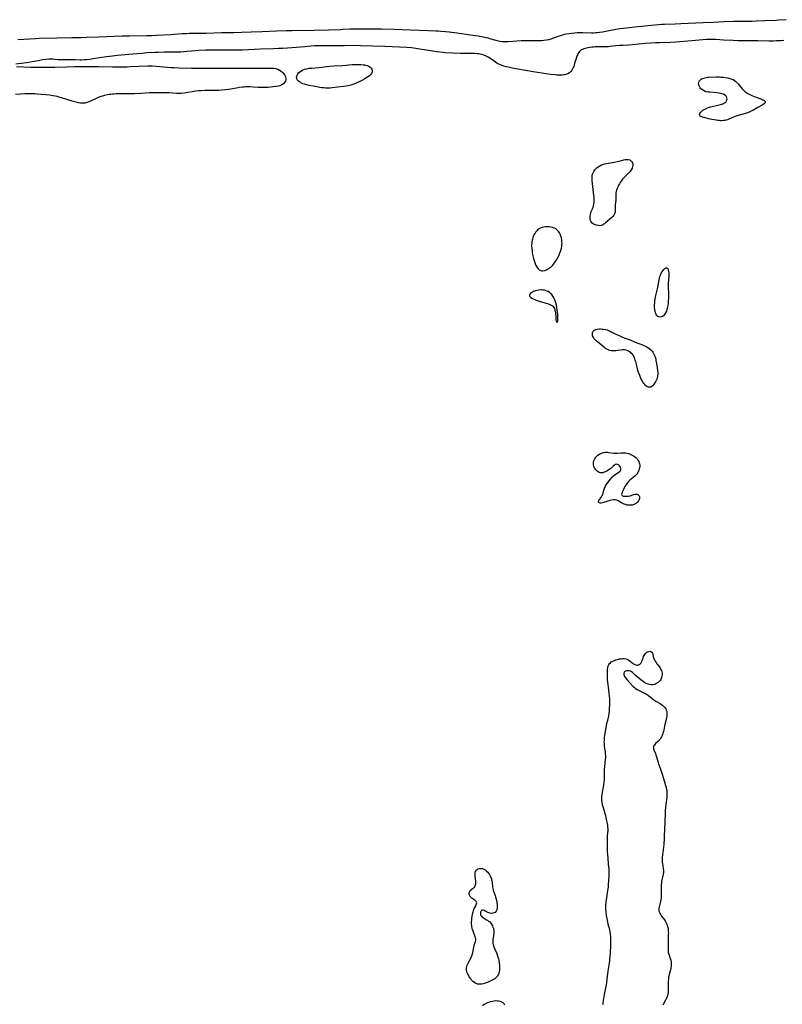
# Model space of a CAD drawing. Units: inches. Extents: x 2107748 to 2113221, y 207697 to 213129.
# Drawn here: x 2108375 to 2108684, y 212607 to 213006 of the extents above; entities that cross this region are included whole.
import ezdxf

# ---------------------------------------------------------------- set-up
doc = ezdxf.new("R2010")
doc.units = ezdxf.units.IN
doc.header["$MEASUREMENT"] = 0
doc.layers.add('c_33_T13S_R20E', color=2, linetype='Continuous')

msp = doc.modelspace()

# ---------------------------------------------------------------- linework, layer by layer
at = {"layer": 'c_33_T13S_R20E'}
for points in [[(2108685.43, 213005.74, 822), (2108682.5, 213005.49, 822), (2108681.41, 213005.44, 822), (2108676.76, 213005.33, 822), (2108673.3, 213005.14, 822), (2108671.5, 213005.07, 822), (2108669.34, 213005.02, 822), (2108664.21, 213004.94, 822), (2108660.36, 213004.83, 822), (2108655.99, 213004.65, 822), (2108651.77, 213004.49, 822), (2108642.8, 213004.02, 822), (2108640.41, 213003.93, 822), (2108636.09, 213003.79, 822), (2108635.08, 213003.74, 822), (2108633.68, 213003.65, 822), (2108632.15, 213003.52, 822), (2108625.42, 213002.85, 822), (2108619.43, 213002.16, 822), (2108618.08, 213001.97, 822), (2108616.41, 213001.7, 822), (2108611.07, 213000.73, 822), (2108609.84, 213000.53, 822), (2108608.77, 213000.4, 822), (2108608.26, 213000.35, 822), (2108607.4, 213000.3, 822), (2108606.55, 213000.29, 822), (2108603.01, 213000.41, 822), (2108602.11, 213000.42, 822), (2108601.41, 213000.41, 822), (2108600.76, 213000.38, 822), (2108599.62, 213000.28, 822), (2108598.42, 213000.15, 822), (2108597.51, 213000.03, 822), (2108596.4, 212999.86, 822), (2108595.51, 212999.68, 822), (2108594.77, 212999.49, 822), (2108593.92, 212999.23, 822), (2108593.08, 212998.93, 822), (2108591.18, 212998.21, 822), (2108590.01, 212997.82, 822), (2108589.29, 212997.63, 822), (2108588.38, 212997.44, 822), (2108587.29, 212997.29, 822), (2108586.38, 212997.21, 822), (2108585.5, 212997.16, 822), (2108584.36, 212997.13, 822), (2108582.91, 212997.13, 822), (2108579.85, 212997.15, 822), (2108578.01, 212997.13, 822), (2108576.44, 212997.05, 822), (2108572.83, 212996.82, 822), (2108571.9, 212996.79, 822), (2108571.06, 212996.79, 822), (2108570.31, 212996.83, 822), (2108569.57, 212996.9, 822), (2108568.85, 212997.02, 822), (2108567.9, 212997.24, 822), (2108565.3, 212998.03, 822), (2108564.64, 212998.21, 822), (2108563.69, 212998.44, 822), (2108562.73, 212998.65, 822), (2108560.64, 212999.03, 822), (2108558.46, 212999.36, 822), (2108551, 213000.39, 822), (2108548.92, 213000.65, 822), (2108547.41, 213000.81, 822), (2108545.56, 213000.97, 822), (2108544.41, 213001.06, 822), (2108543.42, 213001.11, 822), (2108540.47, 213001.24, 822), (2108533.13, 213001.48, 822), (2108526.41, 213001.74, 822), (2108521.42, 213001.9, 822), (2108519.38, 213001.93, 822), (2108514.23, 213001.96, 822), (2108511.24, 213001.94, 822), (2108508.66, 213001.85, 822), (2108505.98, 213001.71, 822), (2108504.8, 213001.66, 822), (2108499.98, 213001.55, 822), (2108494.25, 213001.38, 822), (2108485.27, 213001.27, 822), (2108482.95, 213001.22, 822), (2108478.93, 213001.08, 822), (2108473.05, 213000.84, 822), (2108468.7, 213000.63, 822), (2108464.75, 213000.51, 822), (2108461.63, 213000.45, 822), (2108458.07, 213000.44, 822), (2108456.75, 213000.42, 822), (2108450.42, 213000.2, 822), (2108448.41, 213000.14, 822), (2108446.3, 213000.11, 822), (2108443.48, 213000.1, 822), (2108442.42, 213000.07, 822), (2108440.79, 212999.97, 822), (2108437.41, 212999.68, 822), (2108436.1, 212999.59, 822), (2108430.32, 212999.27, 822), (2108428.48, 212999.19, 822), (2108426.37, 212999.14, 822), (2108419.42, 212999.09, 822), (2108416.46, 212999.05, 822), (2108406.83, 212998.72, 822), (2108401.95, 212998.5, 822), (2108399.62, 212998.41, 822), (2108395.94, 212998.33, 822), (2108389.93, 212998.25, 822), (2108382.93, 212998.06, 822), (2108381.28, 212997.99, 822), (2108374.13, 212997.62, 822)], [(2108684.45, 212997.24, 820), (2108683.39, 212997.18, 820), (2108681.47, 212997.12, 820), (2108680.33, 212997.1, 820), (2108678.47, 212997.1, 820), (2108673.94, 212997.15, 820), (2108668.37, 212997.13, 820), (2108665.9, 212997.16, 820), (2108663.91, 212997.24, 820), (2108660.05, 212997.5, 820), (2108656.96, 212997.67, 820), (2108656.13, 212997.7, 820), (2108654.73, 212997.72, 820), (2108653.1, 212997.69, 820), (2108651.69, 212997.62, 820), (2108650.14, 212997.5, 820), (2108644.11, 212996.91, 820), (2108642.14, 212996.73, 820), (2108640.76, 212996.64, 820), (2108638.52, 212996.54, 820), (2108634.11, 212996.42, 820), (2108632.44, 212996.34, 820), (2108630.53, 212996.23, 820), (2108628.34, 212996.05, 820), (2108623.11, 212995.56, 820), (2108621.58, 212995.45, 820), (2108619.4, 212995.33, 820), (2108617.97, 212995.23, 820), (2108616.41, 212995.08, 820), (2108614.04, 212994.82, 820), (2108613.31, 212994.76, 820), (2108612.69, 212994.73, 820), (2108611.63, 212994.7, 820), (2108608.85, 212994.7, 820), (2108608.06, 212994.69, 820), (2108607.34, 212994.66, 820), (2108606.62, 212994.6, 820), (2108605.84, 212994.51, 820), (2108605.16, 212994.4, 820), (2108604.5, 212994.26, 820), (2108604, 212994.13, 820), (2108603.51, 212993.97, 820), (2108602.86, 212993.69, 820), (2108602.47, 212993.48, 820), (2108602.12, 212993.23, 820), (2108601.72, 212992.85, 820), (2108601.42, 212992.49, 820), (2108601.03, 212991.85, 820), (2108600.82, 212991.39, 820), (2108600.63, 212990.92, 820), (2108600.33, 212990.03, 820), (2108599.7, 212987.93, 820), (2108599.33, 212986.81, 820), (2108599.16, 212986.36, 820), (2108598.89, 212985.78, 820), (2108598.59, 212985.24, 820), (2108598.3, 212984.81, 820), (2108598.1, 212984.58, 820), (2108597.66, 212984.17, 820), (2108596.97, 212983.78, 820), (2108596.22, 212983.53, 820), (2108595.77, 212983.43, 820), (2108595.31, 212983.37, 820), (2108594.47, 212983.3, 820), (2108593.34, 212983.29, 820), (2108592.48, 212983.32, 820), (2108591.79, 212983.37, 820), (2108590.06, 212983.54, 820), (2108587.99, 212983.82, 820), (2108586.38, 212984.07, 820), (2108582.88, 212984.64, 820), (2108576.75, 212985.7, 820), (2108574.41, 212986.14, 820), (2108572.79, 212986.49, 820), (2108572.03, 212986.67, 820), (2108571.09, 212986.93, 820), (2108570.37, 212987.16, 820), (2108569.66, 212987.42, 820), (2108568.97, 212987.73, 820), (2108568.2, 212988.14, 820), (2108567.67, 212988.46, 820), (2108567.05, 212988.89, 820), (2108565.4, 212990.09, 820), (2108564.7, 212990.54, 820), (2108564.21, 212990.83, 820), (2108563.63, 212991.12, 820), (2108562.93, 212991.43, 820), (2108562.2, 212991.66, 820), (2108561.43, 212991.83, 820), (2108560.88, 212991.9, 820), (2108560.32, 212991.95, 820), (2108559.38, 212991.99, 820), (2108558.23, 212992, 820), (2108555.75, 212991.99, 820), (2108554.13, 212992.01, 820), (2108553.47, 212992.04, 820), (2108550.41, 212992.23, 820), (2108547.42, 212992.33, 820), (2108546.44, 212992.4, 820), (2108545.12, 212992.55, 820), (2108543.93, 212992.72, 820), (2108542.31, 212992.96, 820), (2108537.86, 212993.7, 820), (2108535.41, 212994.06, 820), (2108533.6, 212994.28, 820), (2108531.73, 212994.44, 820), (2108522.83, 212994.92, 820), (2108512.9, 212995.21, 820), (2108510.49, 212995.23, 820), (2108506.3, 212995.21, 820), (2108501.84, 212995.12, 820), (2108496.42, 212995.12, 820), (2108494.32, 212995.09, 820), (2108492.86, 212995.01, 820), (2108490.39, 212994.8, 820), (2108483.4, 212994.24, 820), (2108481.41, 212994.11, 820), (2108479.89, 212994.04, 820), (2108477.65, 212993.96, 820), (2108472.42, 212993.81, 820), (2108465.21, 212993.45, 820), (2108463.33, 212993.37, 820), (2108461.51, 212993.35, 820), (2108459.34, 212993.36, 820), (2108454.04, 212993.44, 820), (2108452.45, 212993.42, 820), (2108450.31, 212993.37, 820), (2108447.42, 212993.24, 820), (2108444.43, 212993.04, 820), (2108442.55, 212992.88, 820), (2108440.2, 212992.63, 820), (2108439.39, 212992.57, 820), (2108438.53, 212992.55, 820), (2108434.92, 212992.57, 820), (2108433.41, 212992.55, 820), (2108430.98, 212992.5, 820), (2108429.77, 212992.45, 820), (2108426.49, 212992.25, 820), (2108424.42, 212992.1, 820), (2108420.66, 212991.76, 820), (2108416.05, 212991.38, 820), (2108414.33, 212991.22, 820), (2108412.41, 212991.01, 820), (2108410.01, 212990.69, 820), (2108408.12, 212990.41, 820), (2108404.69, 212989.86, 820), (2108403.4, 212989.67, 820), (2108401.91, 212989.5, 820), (2108401.16, 212989.44, 820), (2108399.89, 212989.39, 820), (2108399.37, 212989.39, 820), (2108397.39, 212989.45, 820), (2108395.89, 212989.48, 820), (2108394.46, 212989.47, 820), (2108392.56, 212989.41, 820), (2108392, 212989.42, 820), (2108391.45, 212989.44, 820), (2108390.52, 212989.52, 820), (2108389.23, 212989.66, 820), (2108388.36, 212989.72, 820), (2108387.61, 212989.74, 820), (2108386.68, 212989.71, 820), (2108385.4, 212989.6, 820), (2108384.1, 212989.42, 820), (2108382.44, 212989.12, 820), (2108380.79, 212988.76, 820), (2108379.32, 212988.46, 820), (2108377.79, 212988.22, 820), (2108375.51, 212987.95, 820), (2108373.25, 212987.74, 820)], [(2108373.58, 212986.76, 820), (2108379.36, 212986.52, 820), (2108382.38, 212986.45, 820), (2108384.67, 212986.45, 820), (2108387.7, 212986.49, 820), (2108389.1, 212986.53, 820), (2108394, 212986.7, 820), (2108397.02, 212986.75, 820), (2108402.22, 212986.73, 820), (2108406.82, 212986.73, 820), (2108412.41, 212986.66, 820), (2108418.41, 212986.67, 820), (2108419.71, 212986.71, 820), (2108426.67, 212987.01, 820), (2108427.42, 212987.03, 820), (2108428.51, 212987, 820), (2108430.22, 212986.9, 820), (2108434.8, 212986.48, 820), (2108436.42, 212986.36, 820), (2108437.34, 212986.31, 820), (2108439.41, 212986.25, 820), (2108444.46, 212986.16, 820), (2108447.87, 212986.08, 820), (2108450.28, 212986.07, 820), (2108454.42, 212986.11, 820), (2108462.43, 212986.12, 820), (2108467.07, 212986.05, 820), (2108470.82, 212986.03, 820), (2108472.56, 212986.04, 820), (2108475.61, 212986.14, 820), (2108476.5, 212986.13, 820), (2108477.2, 212986.1, 820), (2108477.88, 212986.03, 820), (2108478.51, 212985.92, 820), (2108478.99, 212985.79, 820), (2108479.45, 212985.64, 820), (2108480.18, 212985.3, 820), (2108480.76, 212984.94, 820), (2108481.28, 212984.51, 820), (2108481.61, 212984.17, 820), (2108481.89, 212983.83, 820), (2108482.25, 212983.26, 820), (2108482.52, 212982.67, 820), (2108482.6, 212982.4, 820), (2108482.68, 212981.89, 820), (2108482.68, 212981.39, 820), (2108482.52, 212980.82, 820), (2108482.23, 212980.29, 820), (2108481.75, 212979.76, 820), (2108481.03, 212979.28, 820), (2108480.32, 212978.99, 820), (2108479.68, 212978.82, 820), (2108478.6, 212978.61, 820), (2108477.43, 212978.47, 820), (2108476.65, 212978.39, 820), (2108475.41, 212978.3, 820), (2108474.12, 212978.24, 820), (2108473.48, 212978.22, 820), (2108472.36, 212978.23, 820), (2108471.55, 212978.28, 820), (2108469.49, 212978.43, 820), (2108468.14, 212978.49, 820), (2108467.18, 212978.51, 820), (2108466.48, 212978.49, 820), (2108465.85, 212978.46, 820), (2108465.15, 212978.39, 820), (2108463.75, 212978.21, 820), (2108462.73, 212978.02, 820), (2108460.36, 212977.56, 820), (2108459.42, 212977.42, 820), (2108458.45, 212977.3, 820), (2108456.83, 212977.16, 820), (2108455.62, 212977.11, 820), (2108454.42, 212977.08, 820), (2108451.41, 212977.1, 820), (2108449.97, 212977.06, 820), (2108448.42, 212976.96, 820), (2108447.28, 212976.86, 820), (2108446.05, 212976.71, 820), (2108444.81, 212976.52, 820), (2108442.96, 212976.21, 820), (2108441.68, 212976.03, 820), (2108440.32, 212975.89, 820), (2108439.64, 212975.85, 820), (2108438.47, 212975.85, 820), (2108435.43, 212976.04, 820), (2108433.41, 212976.11, 820), (2108432.33, 212976.12, 820), (2108428.97, 212976.09, 820), (2108427.42, 212976.05, 820), (2108423.9, 212975.8, 820), (2108421.4, 212975.69, 820), (2108418.75, 212975.64, 820), (2108414.87, 212975.65, 820), (2108413.98, 212975.64, 820), (2108413.09, 212975.59, 820), (2108412.43, 212975.54, 820), (2108411.82, 212975.47, 820), (2108411.12, 212975.36, 820), (2108410.43, 212975.23, 820), (2108409.26, 212974.97, 820), (2108408.48, 212974.77, 820), (2108407.71, 212974.56, 820), (2108406.62, 212974.18, 820), (2108405.8, 212973.84, 820), (2108403.33, 212972.64, 820), (2108402.96, 212972.49, 820), (2108402.13, 212972.18, 820), (2108401.27, 212971.96, 820), (2108400.83, 212971.89, 820), (2108400.38, 212971.86, 820), (2108399.49, 212971.9, 820), (2108398.65, 212972.04, 820), (2108397.8, 212972.25, 820), (2108396.17, 212972.75, 820), (2108391.87, 212974.13, 820), (2108390.88, 212974.4, 820), (2108390.12, 212974.58, 820), (2108389.35, 212974.73, 820), (2108388.25, 212974.92, 820), (2108386.97, 212975.11, 820), (2108385.42, 212975.29, 820), (2108383.62, 212975.48, 820), (2108381.96, 212975.62, 820), (2108381.05, 212975.68, 820), (2108380.13, 212975.72, 820), (2108378.74, 212975.73, 820), (2108376.91, 212975.66, 820), (2108375.22, 212975.56, 820), (2108373.15, 212975.41, 820)], [(2108611.22, 212606.71, 820), (2108611.31, 212607.48, 820), (2108611.42, 212608.25, 820), (2108611.85, 212610.72, 820), (2108612.6, 212614.7, 820), (2108612.73, 212615.53, 820), (2108613, 212618.15, 820), (2108613.24, 212620.07, 820), (2108613.41, 212621.11, 820), (2108613.85, 212623.53, 820), (2108613.95, 212624.21, 820), (2108614.04, 212625.12, 820), (2108614.1, 212625.88, 820), (2108614.35, 212630.17, 820), (2108614.42, 212632.04, 820), (2108614.42, 212633.15, 820), (2108614.36, 212634.31, 820), (2108614.3, 212634.93, 820), (2108614.23, 212635.5, 820), (2108614.14, 212636.08, 820), (2108613.96, 212636.93, 820), (2108613.37, 212639.23, 820), (2108613.13, 212640.2, 820), (2108612.85, 212641.54, 820), (2108612.65, 212642.7, 820), (2108612.47, 212644.04, 820), (2108612.39, 212645.18, 820), (2108612.37, 212645.8, 820), (2108612.39, 212646.89, 820), (2108612.47, 212648.13, 820), (2108612.6, 212649.1, 820), (2108612.71, 212649.84, 820), (2108613.23, 212652.91, 820), (2108613.39, 212654.18, 820), (2108613.48, 212655.36, 820), (2108613.55, 212656.99, 820), (2108613.68, 212658.87, 820), (2108613.71, 212659.53, 820), (2108613.71, 212660.17, 820), (2108613.65, 212661.45, 820), (2108613.49, 212663.34, 820), (2108613.3, 212666.05, 820), (2108613.05, 212668.53, 820), (2108612.99, 212669.87, 820), (2108612.98, 212670.81, 820), (2108613.02, 212673.58, 820), (2108613.08, 212675.1, 820), (2108613.24, 212677.21, 820), (2108613.25, 212677.86, 820), (2108613.22, 212678.52, 820), (2108613.15, 212679.28, 820), (2108613.04, 212680.04, 820), (2108612.8, 212681.16, 820), (2108612.67, 212681.71, 820), (2108612.3, 212683.06, 820), (2108611.35, 212686.38, 820), (2108611.04, 212687.62, 820), (2108610.86, 212688.64, 820), (2108610.78, 212689.3, 820), (2108610.74, 212690.15, 820), (2108610.77, 212691.04, 820), (2108610.84, 212691.69, 820), (2108611, 212692.65, 820), (2108611.41, 212694.93, 820), (2108611.51, 212695.56, 820), (2108611.69, 212696.88, 820), (2108611.76, 212697.57, 820), (2108611.82, 212698.44, 820), (2108611.85, 212699.12, 820), (2108611.86, 212699.84, 820), (2108611.85, 212701.38, 820), (2108611.86, 212702.16, 820), (2108611.92, 212702.93, 820), (2108612.25, 212706.02, 820), (2108612.3, 212706.78, 820), (2108612.31, 212707.55, 820), (2108612.29, 212708.1, 820), (2108612.19, 212709.03, 820), (2108611.87, 212711.25, 820), (2108611.78, 212712.24, 820), (2108611.75, 212713.14, 820), (2108611.76, 212713.62, 820), (2108611.82, 212714.73, 820), (2108611.95, 212715.82, 820), (2108612.59, 212719.53, 820), (2108612.69, 212720.01, 820), (2108613.33, 212722.42, 820), (2108613.44, 212722.91, 820), (2108613.6, 212723.7, 820), (2108613.73, 212724.63, 820), (2108613.83, 212725.58, 820), (2108613.91, 212726.85, 820), (2108613.93, 212727.78, 820), (2108613.94, 212729.2, 820), (2108613.92, 212730.63, 820), (2108613.88, 212731.43, 820), (2108613.75, 212732.78, 820), (2108613.41, 212735.21, 820), (2108613.28, 212736.29, 820), (2108613.1, 212738.3, 820), (2108613.03, 212739.3, 820), (2108612.98, 212740.83, 820), (2108612.99, 212741.6, 820), (2108613.05, 212742.45, 820), (2108613.17, 212743.26, 820), (2108613.35, 212743.89, 820), (2108613.59, 212744.41, 820), (2108613.86, 212744.82, 820), (2108614.19, 212745.17, 820), (2108614.55, 212745.47, 820), (2108614.96, 212745.72, 820), (2108615.54, 212745.99, 820), (2108615.97, 212746.16, 820), (2108616.41, 212746.31, 820), (2108617.13, 212746.51, 820), (2108617.9, 212746.68, 820), (2108618.67, 212746.8, 820), (2108619.27, 212746.84, 820), (2108619.78, 212746.82, 820), (2108620.57, 212746.68, 820), (2108621.32, 212746.42, 820), (2108621.68, 212746.24, 820), (2108622.26, 212745.86, 820), (2108623.62, 212744.75, 820), (2108624.05, 212744.47, 820), (2108624.47, 212744.26, 820), (2108624.9, 212744.18, 820), (2108625.32, 212744.2, 820), (2108625.88, 212744.4, 820), (2108626.27, 212744.68, 820), (2108626.61, 212745.06, 820), (2108626.78, 212745.35, 820), (2108626.93, 212745.67, 820), (2108627.47, 212747.17, 820), (2108627.67, 212747.66, 820), (2108627.91, 212748.13, 820), (2108628.29, 212748.72, 820), (2108628.74, 212749.2, 820), (2108628.97, 212749.39, 820), (2108629.4, 212749.64, 820), (2108629.83, 212749.78, 820), (2108630.25, 212749.82, 820), (2108630.62, 212749.73, 820), (2108630.96, 212749.49, 820), (2108631.23, 212749.07, 820), (2108631.38, 212748.65, 820), (2108631.59, 212747.71, 820), (2108631.71, 212747.27, 820), (2108631.87, 212746.8, 820), (2108632.08, 212746.3, 820), (2108632.35, 212745.81, 820), (2108632.73, 212745.23, 820), (2108633.09, 212744.76, 820), (2108634.01, 212743.63, 820), (2108634.44, 212743, 820), (2108634.71, 212742.49, 820), (2108634.92, 212741.96, 820), (2108635.06, 212741.45, 820), (2108635.14, 212740.93, 820), (2108635.15, 212740.37, 820), (2108635.09, 212739.82, 820), (2108634.95, 212739.24, 820), (2108634.8, 212738.82, 820), (2108634.6, 212738.42, 820), (2108634.36, 212738.02, 820), (2108633.98, 212737.54, 820), (2108633.55, 212737.15, 820), (2108633.08, 212736.82, 820), (2108632.57, 212736.55, 820), (2108632.04, 212736.36, 820), (2108631.36, 212736.23, 820), (2108630.73, 212736.23, 820), (2108630.09, 212736.32, 820), (2108629.45, 212736.49, 820), (2108628.68, 212736.79, 820), (2108628.12, 212737.07, 820), (2108627.59, 212737.39, 820), (2108627.02, 212737.8, 820), (2108626.48, 212738.23, 820), (2108624.9, 212739.59, 820), (2108624.43, 212740.02, 820), (2108623.15, 212741.24, 820), (2108622.75, 212741.53, 820), (2108622.33, 212741.74, 820), (2108621.88, 212741.87, 820), (2108621.46, 212741.92, 820), (2108621.06, 212741.9, 820), (2108620.74, 212741.85, 820), (2108620.39, 212741.74, 820), (2108620.08, 212741.57, 820), (2108619.79, 212741.29, 820), (2108619.61, 212740.87, 820), (2108619.63, 212740.37, 820), (2108619.77, 212739.97, 820), (2108619.98, 212739.56, 820), (2108620.35, 212739.02, 820), (2108620.89, 212738.35, 820), (2108623.41, 212735.57, 820), (2108623.91, 212735.09, 820), (2108624.44, 212734.66, 820), (2108624.99, 212734.31, 820), (2108625.56, 212734.01, 820), (2108627.53, 212733.14, 820), (2108628.05, 212732.89, 820), (2108628.46, 212732.67, 820), (2108628.85, 212732.44, 820), (2108629.24, 212732.17, 820), (2108629.61, 212731.89, 820), (2108631.19, 212730.63, 820), (2108631.85, 212730.15, 820), (2108632.63, 212729.64, 820), (2108634.39, 212728.59, 820), (2108635.09, 212728.11, 820), (2108635.45, 212727.83, 820), (2108635.79, 212727.53, 820), (2108636.25, 212727.03, 820), (2108636.62, 212726.48, 820), (2108636.87, 212725.95, 820), (2108637.01, 212725.45, 820), (2108637.1, 212724.88, 820), (2108637.12, 212724.29, 820), (2108637.08, 212723.68, 820), (2108636.97, 212722.96, 820), (2108636.79, 212722.13, 820), (2108636.28, 212720.08, 820), (2108635.81, 212717.91, 820), (2108635.66, 212717.28, 820), (2108635.5, 212716.68, 820), (2108635.3, 212716.09, 820), (2108635.13, 212715.64, 820), (2108634.92, 212715.17, 820), (2108634.67, 212714.72, 820), (2108634.31, 212714.19, 820), (2108633.93, 212713.73, 820), (2108633.47, 212713.26, 820), (2108632.54, 212712.39, 820), (2108632.16, 212711.99, 820), (2108631.89, 212711.65, 820), (2108631.72, 212711.33, 820), (2108631.62, 212711, 820), (2108631.61, 212710.67, 820), (2108631.69, 212710.31, 820), (2108631.83, 212709.9, 820), (2108632.47, 212708.41, 820), (2108632.68, 212707.88, 820), (2108632.95, 212707.03, 820), (2108633.58, 212704.77, 820), (2108633.74, 212704.26, 820), (2108634.56, 212702.03, 820), (2108634.96, 212700.84, 820), (2108635.2, 212700.05, 820), (2108636.07, 212696.96, 820), (2108636.55, 212695.41, 820), (2108636.78, 212694.61, 820), (2108636.96, 212693.81, 820), (2108637.04, 212693.34, 820), (2108637.1, 212692.79, 820), (2108637.13, 212692.2, 820), (2108637.12, 212691.6, 820), (2108637.05, 212690.39, 820), (2108636.86, 212688.79, 820), (2108636.56, 212686.54, 820), (2108636.44, 212685.29, 820), (2108636.36, 212684.16, 820), (2108636.07, 212677.45, 820), (2108635.99, 212675.17, 820), (2108635.96, 212673.44, 820), (2108635.9, 212672.18, 820), (2108635.82, 212671.45, 820), (2108635.39, 212668.22, 820), (2108635.31, 212667.44, 820), (2108635.21, 212666.17, 820), (2108635.2, 212665.06, 820), (2108635.22, 212664.4, 820), (2108635.27, 212663.74, 820), (2108635.39, 212662.86, 820), (2108635.59, 212661.73, 820), (2108635.71, 212660.96, 820), (2108635.74, 212660.21, 820), (2108635.64, 212659.46, 820), (2108635.46, 212658.71, 820), (2108635.23, 212657.9, 820), (2108635.02, 212657.07, 820), (2108634.96, 212656.75, 820), (2108634.85, 212655.98, 820), (2108634.79, 212655.19, 820), (2108634.77, 212654.19, 820), (2108634.82, 212651.17, 820), (2108634.8, 212650.45, 820), (2108634.75, 212649.83, 820), (2108634.68, 212649.22, 820), (2108634.54, 212648.44, 820), (2108634.42, 212647.91, 820), (2108633.93, 212646.24, 820), (2108633.83, 212645.69, 820), (2108633.81, 212645.16, 820), (2108633.89, 212644.63, 820), (2108634.06, 212644.1, 820), (2108634.29, 212643.56, 820), (2108634.58, 212643.03, 820), (2108634.92, 212642.52, 820), (2108636.15, 212640.95, 820), (2108636.45, 212640.52, 820), (2108636.73, 212640.06, 820), (2108637.1, 212639.29, 820), (2108637.26, 212638.87, 820), (2108637.41, 212638.32, 820), (2108637.56, 212637.52, 820), (2108637.65, 212636.69, 820), (2108637.68, 212636.14, 820), (2108637.69, 212635.59, 820), (2108637.68, 212634.91, 820), (2108637.6, 212633.1, 820), (2108637.57, 212632.01, 820), (2108637.57, 212629.69, 820), (2108637.6, 212628.8, 820), (2108637.68, 212627.94, 820), (2108637.75, 212627.48, 820), (2108637.86, 212627.06, 820), (2108637.96, 212626.7, 820), (2108638.44, 212625.32, 820), (2108638.64, 212624.64, 820), (2108638.78, 212623.94, 820), (2108638.85, 212623.21, 820), (2108638.84, 212622.7, 820), (2108638.8, 212622.19, 820), (2108638.74, 212621.73, 820), (2108638.66, 212621.28, 820), (2108638.52, 212620.71, 820), (2108637.99, 212618.78, 820), (2108637.86, 212618.18, 820), (2108637.79, 212617.78, 820), (2108637.69, 212616.97, 820), (2108637.63, 212616.14, 820), (2108637.61, 212615.32, 820), (2108637.61, 212614.5, 820), (2108637.66, 212612.82, 820), (2108637.65, 212612.2, 820), (2108637.59, 212611.54, 820), (2108637.49, 212610.84, 820), (2108637.32, 212610.17, 820), (2108637.12, 212609.59, 820), (2108636.95, 212609.22, 820), (2108636.53, 212608.43, 820), (2108635.69, 212606.99, 820), (2108635.42, 212606.45, 820)], [(2108562.33, 212606.33, 820), (2108563.09, 212606.77, 820), (2108563.69, 212607.09, 820), (2108564.3, 212607.38, 820), (2108564.94, 212607.63, 820), (2108565.6, 212607.84, 820), (2108566.49, 212608.07, 820), (2108567.13, 212608.17, 820), (2108567.76, 212608.23, 820), (2108568.4, 212608.22, 820), (2108568.92, 212608.17, 820), (2108569.56, 212608.02, 820), (2108570.13, 212607.78, 820), (2108570.6, 212607.45, 820), (2108570.97, 212607.02, 820), (2108571.24, 212606.52, 820)]]:
    msp.add_polyline3d(points, dxfattribs=at)
for points in [[(2108516.07, 212982.64, 820), (2108515.7, 212982.4, 820), (2108514.7, 212981.79, 820), (2108513.44, 212981.08, 820), (2108512.37, 212980.51, 820), (2108511.52, 212980.11, 820), (2108510.9, 212979.85, 820), (2108510.26, 212979.61, 820), (2108509.5, 212979.36, 820), (2108508.99, 212979.21, 820), (2108507.9, 212978.95, 820), (2108506.98, 212978.79, 820), (2108506.05, 212978.65, 820), (2108501.5, 212978.11, 820), (2108500.72, 212978.03, 820), (2108499.94, 212977.99, 820), (2108499.34, 212977.99, 820), (2108498.77, 212978.01, 820), (2108498.06, 212978.08, 820), (2108497.34, 212978.18, 820), (2108496.49, 212978.32, 820), (2108493.97, 212978.77, 820), (2108492.18, 212979.1, 820), (2108491.25, 212979.31, 820), (2108490.3, 212979.57, 820), (2108489.66, 212979.8, 820), (2108489.06, 212980.06, 820), (2108488.72, 212980.23, 820), (2108488.26, 212980.5, 820), (2108487.86, 212980.8, 820), (2108487.54, 212981.11, 820), (2108487.33, 212981.39, 820), (2108487.18, 212981.7, 820), (2108487.1, 212982.04, 820), (2108487.08, 212982.4, 820), (2108487.14, 212982.83, 820), (2108487.28, 212983.27, 820), (2108487.61, 212983.86, 820), (2108487.86, 212984.17, 820), (2108488.38, 212984.64, 820), (2108489, 212985.06, 820), (2108489.66, 212985.38, 820), (2108490.33, 212985.63, 820), (2108491.21, 212985.86, 820), (2108492.2, 212986.04, 820), (2108493.19, 212986.16, 820), (2108496.22, 212986.43, 820), (2108499.35, 212986.77, 820), (2108500.56, 212986.89, 820), (2108502.31, 212987.03, 820), (2108505.68, 212987.24, 820), (2108509.63, 212987.54, 820), (2108510.42, 212987.58, 820), (2108511.65, 212987.62, 820), (2108512.15, 212987.62, 820), (2108513.08, 212987.59, 820), (2108513.98, 212987.51, 820), (2108514.53, 212987.43, 820), (2108515.01, 212987.34, 820), (2108515.67, 212987.15, 820), (2108516.27, 212986.9, 820), (2108516.94, 212986.48, 820), (2108517.25, 212986.16, 820), (2108517.53, 212985.72, 820), (2108517.69, 212985.24, 820), (2108517.72, 212984.87, 820), (2108517.67, 212984.5, 820), (2108517.56, 212984.18, 820), (2108517.38, 212983.87, 820), (2108516.98, 212983.38, 820), (2108516.55, 212983, 820)], [(2108659.98, 212964.83, 820), (2108659.39, 212964.8, 820), (2108658.81, 212964.8, 820), (2108658.23, 212964.83, 820), (2108657.62, 212964.9, 820), (2108657.02, 212964.98, 820), (2108656.22, 212965.12, 820), (2108655.25, 212965.32, 820), (2108654.02, 212965.6, 820), (2108651.28, 212966.34, 820), (2108650.88, 212966.48, 820), (2108650.57, 212966.67, 820), (2108650.39, 212966.94, 820), (2108650.37, 212967.34, 820), (2108650.5, 212967.7, 820), (2108650.72, 212968.08, 820), (2108650.96, 212968.4, 820), (2108651.24, 212968.71, 820), (2108651.65, 212969.06, 820), (2108652.14, 212969.38, 820), (2108652.68, 212969.67, 820), (2108653.3, 212969.94, 820), (2108653.95, 212970.18, 820), (2108654.76, 212970.43, 820), (2108655.47, 212970.61, 820), (2108657.73, 212971.04, 820), (2108658.31, 212971.18, 820), (2108658.82, 212971.32, 820), (2108659.3, 212971.47, 820), (2108659.77, 212971.66, 820), (2108660.21, 212971.87, 820), (2108660.71, 212972.19, 820), (2108660.93, 212972.38, 820), (2108661.27, 212972.8, 820), (2108661.45, 212973.27, 820), (2108661.49, 212973.67, 820), (2108661.45, 212974.06, 820), (2108661.23, 212974.59, 820), (2108661.02, 212974.88, 820), (2108660.65, 212975.2, 820), (2108660.08, 212975.51, 820), (2108659.32, 212975.76, 820), (2108658.83, 212975.87, 820), (2108658.32, 212975.96, 820), (2108657.27, 212976.09, 820), (2108654.54, 212976.31, 820), (2108653.79, 212976.4, 820), (2108653.07, 212976.54, 820), (2108652.67, 212976.65, 820), (2108651.95, 212976.98, 820), (2108651.31, 212977.41, 820), (2108650.9, 212977.77, 820), (2108650.55, 212978.18, 820), (2108650.27, 212978.61, 820), (2108650.12, 212978.95, 820), (2108649.99, 212979.43, 820), (2108649.95, 212979.92, 820), (2108650.02, 212980.39, 820), (2108650.15, 212980.72, 820), (2108650.31, 212980.98, 820), (2108650.7, 212981.4, 820), (2108651.03, 212981.64, 820), (2108651.41, 212981.85, 820), (2108651.89, 212982.06, 820), (2108652.42, 212982.22, 820), (2108653.03, 212982.33, 820), (2108653.67, 212982.4, 820), (2108654.05, 212982.43, 820), (2108657, 212982.54, 820), (2108657.64, 212982.55, 820), (2108658.29, 212982.54, 820), (2108658.92, 212982.51, 820), (2108660.05, 212982.41, 820), (2108660.65, 212982.34, 820), (2108661.74, 212982.15, 820), (2108662.22, 212982.05, 820), (2108663.03, 212981.82, 820), (2108663.47, 212981.65, 820), (2108663.9, 212981.45, 820), (2108664.5, 212981.09, 820), (2108665.07, 212980.63, 820), (2108665.54, 212980.17, 820), (2108665.97, 212979.68, 820), (2108667.04, 212978.37, 820), (2108667.72, 212977.57, 820), (2108668.09, 212977.2, 820), (2108668.47, 212976.86, 820), (2108668.86, 212976.55, 820), (2108669.64, 212976.01, 820), (2108670.47, 212975.54, 820), (2108671.55, 212975.03, 820), (2108672.86, 212974.49, 820), (2108673.67, 212974.18, 820), (2108675.01, 212973.72, 820), (2108675.53, 212973.52, 820), (2108675.99, 212973.32, 820), (2108676.34, 212973.12, 820), (2108676.62, 212972.91, 820), (2108676.88, 212972.6, 820), (2108676.96, 212972.27, 820), (2108676.82, 212971.93, 820), (2108676.49, 212971.6, 820), (2108676.1, 212971.32, 820), (2108675.74, 212971.11, 820), (2108673.93, 212970.15, 820), (2108672.54, 212969.31, 820), (2108671.93, 212968.96, 820), (2108671.3, 212968.63, 820), (2108670.84, 212968.42, 820), (2108670.38, 212968.23, 820), (2108669.7, 212967.98, 820), (2108669.01, 212967.77, 820), (2108666.37, 212967.03, 820), (2108665.62, 212966.8, 820), (2108664.72, 212966.49, 820), (2108664.09, 212966.23, 820), (2108662.25, 212965.41, 820), (2108661.65, 212965.19, 820), (2108661.04, 212965.01, 820), (2108660.51, 212964.9, 820)], [(2108614.73, 212925.53, 820), (2108613.19, 212924.21, 820), (2108612.27, 212923.39, 820), (2108611.84, 212923.03, 820), (2108611.57, 212922.84, 820), (2108611.12, 212922.58, 820), (2108610.65, 212922.39, 820), (2108610.05, 212922.26, 820), (2108609.29, 212922.28, 820), (2108608.58, 212922.43, 820), (2108608.11, 212922.58, 820), (2108607.65, 212922.77, 820), (2108607.17, 212923.03, 820), (2108606.75, 212923.37, 820), (2108606.38, 212923.84, 820), (2108606.13, 212924.39, 820), (2108605.99, 212925.02, 820), (2108605.96, 212925.51, 820), (2108605.98, 212926.03, 820), (2108606.11, 212926.78, 820), (2108606.27, 212927.37, 820), (2108606.48, 212927.96, 820), (2108606.95, 212929.15, 820), (2108607.17, 212929.76, 820), (2108607.33, 212930.31, 820), (2108607.49, 212931.1, 820), (2108607.57, 212931.79, 820), (2108607.61, 212932.48, 820), (2108607.61, 212933.16, 820), (2108607.59, 212933.78, 820), (2108607.53, 212934.53, 820), (2108607.12, 212938.14, 820), (2108606.81, 212940.53, 820), (2108606.77, 212941.17, 820), (2108606.76, 212941.68, 820), (2108606.8, 212942.18, 820), (2108606.88, 212942.68, 820), (2108607.02, 212943.16, 820), (2108607.24, 212943.73, 820), (2108607.52, 212944.27, 820), (2108607.93, 212944.85, 820), (2108608.37, 212945.36, 820), (2108608.82, 212945.78, 820), (2108609.31, 212946.16, 820), (2108609.95, 212946.56, 820), (2108610.63, 212946.89, 820), (2108611.21, 212947.1, 820), (2108611.89, 212947.29, 820), (2108612.59, 212947.45, 820), (2108613.42, 212947.61, 820), (2108615.82, 212948.03, 820), (2108616.97, 212948.26, 820), (2108617.73, 212948.44, 820), (2108619.6, 212948.93, 820), (2108620.23, 212949.05, 820), (2108620.92, 212949.1, 820), (2108621.54, 212949.05, 820), (2108622.03, 212948.91, 820), (2108622.4, 212948.72, 820), (2108622.72, 212948.46, 820), (2108622.96, 212948.14, 820), (2108623.13, 212947.78, 820), (2108623.24, 212947.3, 820), (2108623.25, 212946.79, 820), (2108623.16, 212946.15, 820), (2108622.99, 212945.61, 820), (2108622.67, 212944.94, 820), (2108622.37, 212944.48, 820), (2108622.02, 212944.04, 820), (2108621.68, 212943.67, 820), (2108620.67, 212942.67, 820), (2108619.79, 212941.76, 820), (2108619.17, 212941.05, 820), (2108618.59, 212940.3, 820), (2108618.2, 212939.74, 820), (2108617.85, 212939.16, 820), (2108617.42, 212938.39, 820), (2108617.17, 212937.89, 820), (2108616.93, 212937.4, 820), (2108616.65, 212936.65, 820), (2108616.5, 212936.07, 820), (2108616.41, 212935.42, 820), (2108616.38, 212934.74, 820), (2108616.41, 212933.08, 820), (2108616.38, 212932.6, 820), (2108616.2, 212930.69, 820), (2108616.17, 212930.14, 820), (2108616.13, 212928.17, 820), (2108616.09, 212927.79, 820), (2108615.98, 212927.3, 820), (2108615.77, 212926.82, 820), (2108615.56, 212926.47, 820), (2108615.18, 212925.98, 820)], [(2108591.46, 212907.04, 818), (2108591.87, 212907.6, 818), (2108592.26, 212908.17, 818), (2108592.83, 212909.13, 818), (2108593.26, 212909.99, 818), (2108593.65, 212910.89, 818), (2108593.9, 212911.56, 818), (2108594.12, 212912.24, 818), (2108594.36, 212913.21, 818), (2108594.49, 212913.93, 818), (2108594.57, 212914.65, 818), (2108594.6, 212915.24, 818), (2108594.59, 212915.77, 818), (2108594.52, 212916.59, 818), (2108594.37, 212917.4, 818), (2108594.17, 212918.08, 818), (2108593.88, 212918.78, 818), (2108593.53, 212919.43, 818), (2108593.32, 212919.73, 818), (2108592.94, 212920.22, 818), (2108592.5, 212920.65, 818), (2108592.23, 212920.87, 818), (2108591.94, 212921.06, 818), (2108591.45, 212921.32, 818), (2108590.78, 212921.56, 818), (2108590.06, 212921.73, 818), (2108589.37, 212921.82, 818), (2108588.61, 212921.84, 818), (2108587.92, 212921.8, 818), (2108587.23, 212921.7, 818), (2108586.63, 212921.55, 818), (2108586.11, 212921.38, 818), (2108585.39, 212921.03, 818), (2108584.74, 212920.57, 818), (2108584.39, 212920.24, 818), (2108584.01, 212919.79, 818), (2108583.68, 212919.3, 818), (2108583.23, 212918.5, 818), (2108583.07, 212918.14, 818), (2108582.78, 212917.37, 818), (2108582.63, 212916.86, 818), (2108582.5, 212916.33, 818), (2108582.39, 212915.75, 818), (2108582.32, 212915.17, 818), (2108582.29, 212914.52, 818), (2108582.29, 212913.87, 818), (2108582.33, 212913.29, 818), (2108582.46, 212912.11, 818), (2108582.57, 212911.37, 818), (2108582.71, 212910.63, 818), (2108583.09, 212908.93, 818), (2108583.27, 212908.19, 818), (2108583.54, 212907.29, 818), (2108583.85, 212906.44, 818), (2108584.09, 212905.94, 818), (2108584.48, 212905.3, 818), (2108584.93, 212904.76, 818), (2108585.38, 212904.4, 818), (2108585.87, 212904.16, 818), (2108586.38, 212904.03, 818), (2108586.79, 212904.02, 818), (2108587.52, 212904.14, 818), (2108588.26, 212904.4, 818), (2108588.71, 212904.61, 818), (2108589.16, 212904.87, 818), (2108589.59, 212905.16, 818), (2108590.01, 212905.49, 818), (2108590.42, 212905.87, 818), (2108590.82, 212906.27, 818), (2108591.15, 212906.65, 818)], [(2108636.9, 212887.67, 820), (2108636.56, 212886.94, 820), (2108636.15, 212886.29, 820), (2108635.7, 212885.77, 820), (2108635.35, 212885.49, 820), (2108634.97, 212885.29, 820), (2108634.41, 212885.18, 820), (2108633.85, 212885.27, 820), (2108633.42, 212885.5, 820), (2108633.05, 212885.85, 820), (2108632.77, 212886.25, 820), (2108632.48, 212886.91, 820), (2108632.28, 212887.67, 820), (2108632.21, 212888.09, 820), (2108632.17, 212888.42, 820), (2108632.13, 212889.04, 820), (2108632.12, 212889.68, 820), (2108632.14, 212890.34, 820), (2108632.18, 212890.96, 820), (2108632.26, 212891.76, 820), (2108632.36, 212892.43, 820), (2108632.47, 212893.1, 820), (2108632.66, 212894.02, 820), (2108633.3, 212896.63, 820), (2108633.45, 212897.34, 820), (2108633.94, 212900.31, 820), (2108634.09, 212900.99, 820), (2108634.26, 212901.61, 820), (2108634.47, 212902.21, 820), (2108634.81, 212902.98, 820), (2108635.17, 212903.59, 820), (2108635.41, 212903.95, 820), (2108635.83, 212904.47, 820), (2108636.04, 212904.69, 820), (2108636.33, 212904.98, 820), (2108636.61, 212905.17, 820), (2108636.94, 212905.24, 820), (2108637.26, 212905.09, 820), (2108637.43, 212904.86, 820), (2108637.62, 212904.36, 820), (2108637.76, 212903.72, 820), (2108637.82, 212903.17, 820), (2108637.84, 212902.52, 820), (2108637.82, 212901.87, 820), (2108637.65, 212898.82, 820), (2108637.61, 212897.75, 820), (2108637.62, 212896.94, 820), (2108637.69, 212895.24, 820), (2108637.72, 212894.03, 820), (2108637.69, 212892.82, 820), (2108637.65, 212892.01, 820), (2108637.55, 212890.79, 820), (2108637.45, 212889.94, 820), (2108637.31, 212889.12, 820), (2108637.12, 212888.33, 820)], [(2108592.34, 212883.31, 818), (2108592.62, 212883.17, 818), (2108592.86, 212883.64, 818), (2108592.92, 212884.12, 818), (2108592.94, 212884.7, 818), (2108592.93, 212885.26, 818), (2108592.85, 212886.44, 818), (2108592.69, 212887.95, 818), (2108592.53, 212889.09, 818), (2108592.36, 212890.03, 818), (2108592.15, 212890.95, 818), (2108591.86, 212891.83, 818), (2108591.61, 212892.44, 818), (2108591.34, 212893.02, 818), (2108590.9, 212893.76, 818), (2108590.46, 212894.32, 818), (2108589.96, 212894.82, 818), (2108589.47, 212895.21, 818), (2108588.95, 212895.54, 818), (2108588.18, 212895.89, 818), (2108587.6, 212896.07, 818), (2108587, 212896.2, 818), (2108586.4, 212896.26, 818), (2108586.04, 212896.27, 818), (2108585.21, 212896.19, 818), (2108584.39, 212896.01, 818), (2108583.92, 212895.87, 818), (2108583.47, 212895.72, 818), (2108583.02, 212895.53, 818), (2108582.6, 212895.34, 818), (2108582.18, 212895.1, 818), (2108581.83, 212894.85, 818), (2108581.52, 212894.51, 818), (2108581.38, 212894.16, 818), (2108581.43, 212893.88, 818), (2108581.56, 212893.63, 818), (2108581.89, 212893.29, 818), (2108582.44, 212892.91, 818), (2108582.95, 212892.63, 818), (2108583.53, 212892.37, 818), (2108584.15, 212892.13, 818), (2108585.39, 212891.7, 818), (2108589.04, 212890.56, 818), (2108589.74, 212890.31, 818), (2108590.22, 212890.1, 818), (2108590.65, 212889.86, 818), (2108591, 212889.56, 818), (2108591.32, 212889.14, 818), (2108591.55, 212888.65, 818), (2108591.72, 212888.09, 818), (2108591.81, 212887.66, 818), (2108591.92, 212886.93, 818), (2108592.05, 212885.17, 818), (2108592.16, 212884.09, 818), (2108592.25, 212883.61, 818)], [(2108630.55, 212856.89, 820), (2108630.09, 212856.8, 820), (2108629.62, 212856.83, 820), (2108629.3, 212856.91, 820), (2108629, 212857.04, 820), (2108628.53, 212857.38, 820), (2108628.1, 212857.85, 820), (2108627.77, 212858.29, 820), (2108627.39, 212858.89, 820), (2108627.02, 212859.54, 820), (2108626.6, 212860.37, 820), (2108626.08, 212861.57, 820), (2108625.64, 212862.73, 820), (2108625.35, 212863.58, 820), (2108625.17, 212864.21, 820), (2108625.01, 212864.9, 820), (2108624.66, 212866.5, 820), (2108624.52, 212867.08, 820), (2108624.3, 212867.83, 820), (2108624.11, 212868.33, 820), (2108623.91, 212868.82, 820), (2108623.67, 212869.31, 820), (2108623.39, 212869.77, 820), (2108623.12, 212870.16, 820), (2108622.81, 212870.52, 820), (2108622.43, 212870.87, 820), (2108622.01, 212871.18, 820), (2108621.32, 212871.55, 820), (2108620.62, 212871.78, 820), (2108619.89, 212871.9, 820), (2108619.47, 212871.92, 820), (2108618.93, 212871.9, 820), (2108618.39, 212871.84, 820), (2108617.09, 212871.64, 820), (2108616.38, 212871.55, 820), (2108615.59, 212871.5, 820), (2108615.02, 212871.51, 820), (2108614.46, 212871.56, 820), (2108613.83, 212871.71, 820), (2108613, 212872.08, 820), (2108612.29, 212872.54, 820), (2108611.9, 212872.83, 820), (2108610.34, 212874.06, 820), (2108609.06, 212875.04, 820), (2108608.43, 212875.57, 820), (2108607.86, 212876.14, 820), (2108607.55, 212876.55, 820), (2108607.19, 212877.18, 820), (2108607.02, 212877.62, 820), (2108606.92, 212878.06, 820), (2108606.89, 212878.47, 820), (2108606.93, 212878.86, 820), (2108607.05, 212879.21, 820), (2108607.25, 212879.53, 820), (2108607.54, 212879.83, 820), (2108607.91, 212880.07, 820), (2108608.37, 212880.25, 820), (2108608.89, 212880.37, 820), (2108609.63, 212880.43, 820), (2108610.25, 212880.43, 820), (2108610.83, 212880.4, 820), (2108611.43, 212880.34, 820), (2108612.32, 212880.18, 820), (2108612.95, 212880.01, 820), (2108613.4, 212879.85, 820), (2108613.84, 212879.66, 820), (2108614.31, 212879.44, 820), (2108616.43, 212878.34, 820), (2108617.05, 212878.03, 820), (2108618.25, 212877.47, 820), (2108618.82, 212877.22, 820), (2108619.75, 212876.86, 820), (2108622.27, 212875.95, 820), (2108624.24, 212875.13, 820), (2108627.18, 212874, 820), (2108627.82, 212873.74, 820), (2108628.37, 212873.49, 820), (2108628.76, 212873.3, 820), (2108629.38, 212872.95, 820), (2108629.96, 212872.55, 820), (2108630.49, 212872.09, 820), (2108631.07, 212871.43, 820), (2108631.4, 212870.97, 820), (2108631.68, 212870.49, 820), (2108631.98, 212869.88, 820), (2108632.16, 212869.43, 820), (2108632.32, 212868.97, 820), (2108632.55, 212868.13, 820), (2108632.67, 212867.62, 820), (2108632.91, 212866.44, 820), (2108633.06, 212865.54, 820), (2108633.17, 212864.85, 820), (2108633.33, 212863.63, 820), (2108633.38, 212863.11, 820), (2108633.42, 212862.2, 820), (2108633.36, 212861.33, 820), (2108633.2, 212860.61, 820), (2108632.99, 212860.06, 820), (2108632.75, 212859.53, 820), (2108632.49, 212859.03, 820), (2108632.22, 212858.58, 820), (2108631.87, 212858.06, 820), (2108631.41, 212857.49, 820), (2108630.98, 212857.11, 820)], [(2108624.09, 212809.44, 820), (2108623.76, 212809.29, 820), (2108623.13, 212809.08, 820), (2108622.47, 212808.96, 820), (2108621.97, 212808.95, 820), (2108621.47, 212809, 820), (2108621.02, 212809.08, 820), (2108620.43, 212809.24, 820), (2108619.85, 212809.44, 820), (2108619.21, 212809.73, 820), (2108618.76, 212809.97, 820), (2108617.37, 212810.8, 820), (2108616.76, 212811.05, 820), (2108616.13, 212811.19, 820), (2108615.48, 212811.2, 820), (2108614.68, 212811.07, 820), (2108614.01, 212810.91, 820), (2108613.12, 212810.65, 820), (2108612.76, 212810.53, 820), (2108611.55, 212810.07, 820), (2108610.99, 212809.92, 820), (2108610.48, 212809.83, 820), (2108610.05, 212809.84, 820), (2108609.6, 212809.95, 820), (2108609.33, 212810.2, 820), (2108609.33, 212810.56, 820), (2108609.5, 212810.85, 820), (2108610.4, 212812.03, 820), (2108610.67, 212812.45, 820), (2108610.89, 212812.91, 820), (2108611.08, 212813.4, 820), (2108611.23, 212813.88, 820), (2108611.58, 212815.11, 820), (2108611.84, 212815.9, 820), (2108612.15, 212816.56, 820), (2108612.52, 212817.2, 820), (2108612.91, 212817.76, 820), (2108614.3, 212819.59, 820), (2108614.88, 212820.32, 820), (2108615.17, 212820.62, 820), (2108615.66, 212821.06, 820), (2108616.19, 212821.45, 820), (2108617.27, 212822.14, 820), (2108617.74, 212822.48, 820), (2108618.11, 212822.84, 820), (2108618.27, 212823.1, 820), (2108618.37, 212823.42, 820), (2108618.38, 212823.89, 820), (2108618.27, 212824.36, 820), (2108618.08, 212824.78, 820), (2108617.79, 212825.14, 820), (2108617.43, 212825.4, 820), (2108617.06, 212825.55, 820), (2108616.65, 212825.57, 820), (2108616.23, 212825.45, 820), (2108615.81, 212825.19, 820), (2108615.28, 212824.76, 820), (2108614.35, 212823.9, 820), (2108613.76, 212823.44, 820), (2108613.13, 212823.02, 820), (2108612.82, 212822.84, 820), (2108612.28, 212822.56, 820), (2108611.75, 212822.34, 820), (2108611.22, 212822.18, 820), (2108610.82, 212822.12, 820), (2108610.43, 212822.11, 820), (2108610.02, 212822.17, 820), (2108609.63, 212822.3, 820), (2108609.23, 212822.5, 820), (2108608.87, 212822.77, 820), (2108608.33, 212823.32, 820), (2108608.06, 212823.67, 820), (2108607.83, 212824.05, 820), (2108607.65, 212824.41, 820), (2108607.52, 212824.78, 820), (2108607.4, 212825.3, 820), (2108607.37, 212825.89, 820), (2108607.42, 212826.45, 820), (2108607.55, 212827.01, 820), (2108607.76, 212827.54, 820), (2108607.9, 212827.81, 820), (2108608.32, 212828.43, 820), (2108608.76, 212828.91, 820), (2108609.08, 212829.21, 820), (2108609.76, 212829.7, 820), (2108610.62, 212830.11, 820), (2108611.47, 212830.36, 820), (2108612.24, 212830.46, 820), (2108613.01, 212830.47, 820), (2108613.64, 212830.42, 820), (2108615.63, 212830.11, 820), (2108616.38, 212830.06, 820), (2108617.13, 212830.08, 820), (2108618.54, 212830.23, 820), (2108619.2, 212830.27, 820), (2108619.78, 212830.27, 820), (2108620.38, 212830.2, 820), (2108620.98, 212830.08, 820), (2108621.58, 212829.91, 820), (2108622.03, 212829.76, 820), (2108622.47, 212829.58, 820), (2108623.01, 212829.33, 820), (2108623.52, 212829.04, 820), (2108624.04, 212828.68, 820), (2108624.53, 212828.29, 820), (2108625.03, 212827.76, 820), (2108625.39, 212827.28, 820), (2108625.68, 212826.77, 820), (2108625.9, 212826.23, 820), (2108626.02, 212825.71, 820), (2108626.08, 212825.19, 820), (2108626.07, 212824.7, 820), (2108626.01, 212824.2, 820), (2108625.89, 212823.68, 820), (2108625.72, 212823.16, 820), (2108625.46, 212822.57, 820), (2108625.3, 212822.27, 820), (2108624.87, 212821.63, 820), (2108624.48, 212821.18, 820), (2108624.06, 212820.76, 820), (2108622.14, 212819.16, 820), (2108621.58, 212818.59, 820), (2108621.19, 212818.13, 820), (2108620.82, 212817.66, 820), (2108620.44, 212817.11, 820), (2108620.1, 212816.55, 820), (2108619.84, 212816.1, 820), (2108619.47, 212815.37, 820), (2108619.19, 212814.78, 820), (2108618.97, 212814.25, 820), (2108618.79, 212813.77, 820), (2108618.74, 212813.36, 820), (2108618.84, 212813.04, 820), (2108619.09, 212812.8, 820), (2108619.47, 212812.67, 820), (2108619.94, 212812.62, 820), (2108620.43, 212812.62, 820), (2108620.93, 212812.65, 820), (2108621.45, 212812.72, 820), (2108622.16, 212812.86, 820), (2108622.62, 212812.98, 820), (2108623.61, 212813.29, 820), (2108624.16, 212813.42, 820), (2108624.6, 212813.46, 820), (2108625.02, 212813.41, 820), (2108625.35, 212813.27, 820), (2108625.63, 212813.06, 820), (2108625.82, 212812.8, 820), (2108625.95, 212812.49, 820), (2108626, 212812.13, 820), (2108625.97, 212811.73, 820), (2108625.85, 212811.29, 820), (2108625.7, 212810.94, 820), (2108625.5, 212810.6, 820), (2108625.25, 212810.27, 820), (2108624.94, 212809.98, 820), (2108624.53, 212809.69, 820)], [(2108566.84, 212616.79, 820), (2108566.09, 212616.41, 820), (2108564.64, 212615.74, 820), (2108563.86, 212615.42, 820), (2108563.08, 212615.14, 820), (2108562.7, 212615.02, 820), (2108562.18, 212614.91, 820), (2108561.49, 212614.85, 820), (2108560.95, 212614.87, 820), (2108560.42, 212614.96, 820), (2108559.75, 212615.19, 820), (2108559.34, 212615.4, 820), (2108559.08, 212615.57, 820), (2108558.49, 212616.04, 820), (2108557.96, 212616.59, 820), (2108557.6, 212617.06, 820), (2108557.3, 212617.5, 820), (2108557.02, 212617.95, 820), (2108556.8, 212618.36, 820), (2108556.46, 212619.02, 820), (2108556.24, 212619.52, 820), (2108556.06, 212620.02, 820), (2108555.95, 212620.49, 820), (2108555.9, 212620.96, 820), (2108555.93, 212621.51, 820), (2108556.04, 212622.05, 820), (2108556.24, 212622.61, 820), (2108556.5, 212623.17, 820), (2108557.39, 212624.89, 820), (2108557.67, 212625.49, 820), (2108558.01, 212626.36, 820), (2108558.27, 212627.17, 820), (2108558.42, 212627.8, 820), (2108558.84, 212629.9, 820), (2108559.05, 212630.67, 820), (2108559.59, 212632.26, 820), (2108559.67, 212632.7, 820), (2108559.69, 212633.14, 820), (2108559.62, 212633.62, 820), (2108559.47, 212634.11, 820), (2108558.6, 212636.39, 820), (2108558.39, 212637, 820), (2108558.22, 212637.63, 820), (2108558.1, 212638.14, 820), (2108558.01, 212638.7, 820), (2108557.96, 212639.25, 820), (2108557.95, 212639.81, 820), (2108557.96, 212640.37, 820), (2108558.01, 212640.89, 820), (2108558.08, 212641.54, 820), (2108558.35, 212643.32, 820), (2108558.56, 212644.28, 820), (2108558.7, 212644.77, 820), (2108558.85, 212645.18, 820), (2108559.02, 212645.56, 820), (2108559.23, 212645.96, 820), (2108559.68, 212646.71, 820), (2108559.87, 212647.06, 820), (2108560.02, 212647.51, 820), (2108560.03, 212647.94, 820), (2108559.85, 212648.35, 820), (2108559.52, 212648.71, 820), (2108559.28, 212648.91, 820), (2108558.46, 212649.49, 820), (2108558.03, 212649.82, 820), (2108557.69, 212650.13, 820), (2108557.4, 212650.45, 820), (2108557.11, 212650.96, 820), (2108557.01, 212651.33, 820), (2108557, 212651.73, 820), (2108557.11, 212652.24, 820), (2108557.37, 212652.71, 820), (2108557.59, 212652.98, 820), (2108558.05, 212653.4, 820), (2108558.77, 212653.97, 820), (2108559.09, 212654.27, 820), (2108559.31, 212654.55, 820), (2108559.47, 212654.87, 820), (2108559.57, 212655.21, 820), (2108559.63, 212655.59, 820), (2108559.66, 212656.11, 820), (2108559.66, 212656.67, 820), (2108559.61, 212657.4, 820), (2108559.42, 212658.94, 820), (2108559.4, 212659.47, 820), (2108559.46, 212660.09, 820), (2108559.6, 212660.61, 820), (2108559.91, 212661.16, 820), (2108560.34, 212661.57, 820), (2108560.6, 212661.71, 820), (2108561.15, 212661.85, 820), (2108561.76, 212661.85, 820), (2108562.33, 212661.74, 820), (2108562.92, 212661.51, 820), (2108563.49, 212661.19, 820), (2108564.06, 212660.76, 820), (2108564.58, 212660.24, 820), (2108564.85, 212659.92, 820), (2108565.22, 212659.37, 820), (2108565.53, 212658.79, 820), (2108565.8, 212658.18, 820), (2108565.97, 212657.71, 820), (2108566.1, 212657.24, 820), (2108566.2, 212656.73, 820), (2108566.27, 212656.22, 820), (2108566.48, 212654.32, 820), (2108566.57, 212653.75, 820), (2108566.74, 212653, 820), (2108566.94, 212652.26, 820), (2108567.47, 212650.79, 820), (2108567.64, 212650.26, 820), (2108567.87, 212649.41, 820), (2108568.15, 212648.17, 820), (2108568.22, 212647.81, 820), (2108568.32, 212647.14, 820), (2108568.37, 212646.48, 820), (2108568.35, 212645.85, 820), (2108568.29, 212645.43, 820), (2108568.18, 212645.02, 820), (2108567.9, 212644.46, 820), (2108567.5, 212644.02, 820), (2108567.11, 212643.8, 820), (2108566.52, 212643.64, 820), (2108565.88, 212643.61, 820), (2108565.56, 212643.65, 820), (2108564.94, 212643.82, 820), (2108564.34, 212644.07, 820), (2108563.72, 212644.38, 820), (2108563.03, 212644.76, 820), (2108562.61, 212644.93, 820), (2108562.17, 212644.92, 820), (2108561.85, 212644.62, 820), (2108561.64, 212644.12, 820), (2108561.57, 212643.65, 820), (2108561.62, 212643.18, 820), (2108561.76, 212642.78, 820), (2108561.99, 212642.43, 820), (2108562.29, 212642.11, 820), (2108562.8, 212641.73, 820), (2108563.18, 212641.5, 820), (2108564.01, 212641.05, 820), (2108564.43, 212640.81, 820), (2108564.88, 212640.49, 820), (2108565.31, 212640.11, 820), (2108565.7, 212639.66, 820), (2108566.15, 212638.99, 820), (2108566.41, 212638.5, 820), (2108566.63, 212637.98, 820), (2108566.81, 212637.42, 820), (2108566.93, 212636.84, 820), (2108566.97, 212636.31, 820), (2108566.93, 212635.53, 820), (2108566.65, 212633.68, 820), (2108566.59, 212633.09, 820), (2108566.57, 212632.74, 820), (2108566.58, 212632.11, 820), (2108566.64, 212631.47, 820), (2108566.75, 212630.85, 820), (2108566.86, 212630.44, 820), (2108567.11, 212629.71, 820), (2108567.42, 212629, 820), (2108568, 212627.78, 820), (2108568.38, 212626.81, 820), (2108568.66, 212625.85, 820), (2108568.82, 212625.18, 820), (2108568.96, 212624.51, 820), (2108569.15, 212623.29, 820), (2108569.22, 212622.69, 820), (2108569.27, 212622.09, 820), (2108569.28, 212621.6, 820), (2108569.27, 212621.11, 820), (2108569.23, 212620.6, 820), (2108569.16, 212620.11, 820), (2108568.98, 212619.38, 820), (2108568.83, 212618.95, 820), (2108568.64, 212618.54, 820), (2108568.32, 212618.03, 820), (2108567.8, 212617.47, 820), (2108567.34, 212617.11, 820)]]:
    msp.add_polyline3d(points, close=True, dxfattribs=at)

doc.saveas('drawing.dxf')
